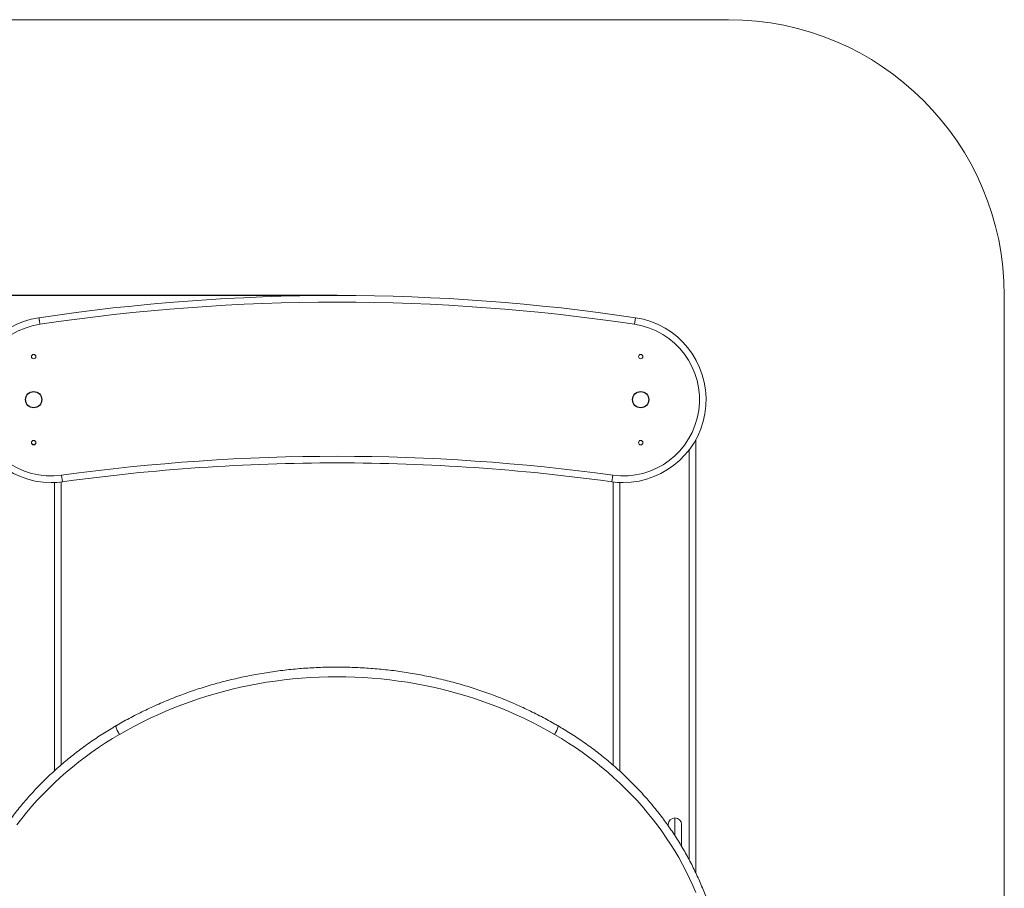
# Model space of a CAD drawing. Units: millimetres. Extents: x 2995 to 5687, y 4121 to 6871.
# Drawn here: x 3903 to 5687, y 5297 to 6871 of the extents above; entities that cross this region are included whole.
import ezdxf

# ---------------------------------------------------------------- set-up
doc = ezdxf.new("R2010")
doc.units = ezdxf.units.MM
doc.layers.add('СЛОЙ0', color=7, linetype='Continuous', lineweight=15)

msp = doc.modelspace()

# ---------------------------------------------------------------- linework, layer by layer
msp.add_line((4478.0623, 6371.1436), (3813.5229, 6371.1436))
at = {"color": 8, "linetype": 'Continuous', "lineweight": 15}
for p, q in [((5016.7338, 6319.1224), (5018.5071, 6330.9907)), ((5116.0601, 5348.029), (5116.0601, 6091.6926)), ((3966.0601, 5509.9393), (3966.0601, 6032.303)), ((3978.7048, 6045.47), (3980.3447, 6033.5826)), ((4977.4152, 6045.4703), (4975.7753, 6033.5829)), ((4990.0601, 6032.3033), (4990.0601, 5509.203)), ((5090.0601, 5424.3862), (5090.0601, 5392.1683))]:
    msp.add_line(p, q, dxfattribs=at)
at = {"color": 7, "linetype": 'Continuous', "lineweight": 15}
for p, q in [((5128.0601, 5324.159), (5128.0601, 6110.2197)), ((3978.0601, 5520.5805), (3978.0601, 6033.2852)), ((4978.0601, 6033.2855), (4978.0601, 5519.8854)), ((5078.0601, 5409.8959), (5078.0601, 5412.3862)), ((5102.0601, 5412.3862), (5102.0601, 5372.922))]:
    msp.add_line(p, q, dxfattribs=at)
at = {"color": 7, "linetype": 'Continuous', "lineweight": 15, "flags": 128}
for points in [[(4871.6279, 5575.6998), (4858.1093, 5583.3779), (4844.4023, 5590.7861), (4830.5137, 5597.9207), (4816.4504, 5604.7782), (4802.2193, 5611.3552), (4787.8276, 5617.6485), (4773.2822, 5623.6548), (4758.5905, 5629.3713), (4743.7596, 5634.7951), (4728.797, 5639.9235), (4713.7101, 5644.754), (4698.5062, 5649.2842), (4683.193, 5653.5118), (4667.7781, 5657.4348), (4652.269, 5661.0512), (4636.6734, 5664.3592), (4620.9991, 5667.3572), (4605.2539, 5670.0437), (4589.4455, 5672.4174), (4573.5817, 5674.4771), (4557.6704, 5676.2218), (4541.7196, 5677.6505), (4525.737, 5678.7627), (4509.7306, 5679.5577), (4493.7083, 5680.0352), (4477.6781, 5680.1948), (4461.6479, 5680.0367), (4445.6257, 5679.5607), (4429.6193, 5678.7672), (4413.6367, 5677.6566), (4397.6858, 5676.2294), (4381.7746, 5674.4862), (4365.9108, 5672.4281), (4350.1024, 5670.0559), (4334.3571, 5667.3709), (4318.6828, 5664.3744), (4303.0873, 5661.0678), (4287.5782, 5657.4529), (4272.1632, 5653.5314), (4256.85, 5649.3052), (4241.6462, 5644.7764), (4226.5592, 5639.9474), (4211.5966, 5634.8204), (4196.7658, 5629.398), (4182.0741, 5623.6829), (4167.5287, 5617.678), (4153.1369, 5611.3861), (4138.9059, 5604.8105), (4124.8426, 5597.9543), (4110.954, 5590.821), (4097.247, 5583.4141), (4083.7284, 5575.7373)], [(4083.7284, 5575.7373), (4070.852, 5568.0494), (4058.1831, 5560.0925), (4045.7288, 5551.871), (4033.4961, 5543.3896), (4021.4918, 5534.6529), (4009.7225, 5525.6659), (3998.195, 5516.4335), (3986.9156, 5506.961), (3975.8906, 5497.2536), (3965.1261, 5487.3167), (3954.6283, 5477.156), (3944.4029, 5466.777), (3934.4557, 5456.1855), (3924.7922, 5445.3876), (3915.4178, 5434.3891), (3906.3378, 5423.1963), (3897.5572, 5411.8154)], [(5128.1436, 5289.0457), (5122.5981, 5301.9429), (5116.7122, 5314.7196), (5110.489, 5327.3689), (5103.932, 5339.8836), (5097.045, 5352.2567), (5089.8317, 5364.4814), (5082.2961, 5376.5508), (5074.4426, 5388.4581), (5066.2754, 5400.1968), (5057.7991, 5411.7602), (5049.0185, 5423.1419), (5039.9385, 5434.3356), (5030.5641, 5445.3349), (5020.9006, 5456.1338), (5010.9534, 5466.7262), (5000.728, 5477.1062), (4990.2301, 5487.268), (4979.4657, 5497.2059), (4968.4407, 5506.9143), (4957.1613, 5516.3879), (4945.6337, 5525.6214), (4933.8645, 5534.6095), (4921.8602, 5543.3473), (4909.6275, 5551.8299), (4897.1732, 5560.0526), (4884.5043, 5568.0107), (4871.6279, 5575.6998)]]:
    msp.add_lwpolyline(points, dxfattribs=at)
at = {"color": 8, "linetype": 'Continuous', "lineweight": 15, "flags": 128}
for points in [[(4077.6945, 5591.5571), (4077.5637, 5591.4607), (4077.2674, 5590.9473), (4077.1675, 5590.1373), (4077.267, 5589.0553), (4077.5628, 5587.7341), (4078.0461, 5586.214), (4078.702, 5584.5411), (4079.5106, 5582.7662), (4080.4475, 5580.9432), (4081.4841, 5579.1276), (4082.5889, 5577.3746), (4083.7284, 5575.7373)], [(4877.665, 5591.5192), (4877.7959, 5591.4226), (4878.0918, 5590.9092), (4878.1912, 5590.0992), (4878.0913, 5589.0172), (4877.7951, 5587.696), (4877.3115, 5586.176), (4876.6552, 5584.5031), (4875.8462, 5582.7283), (4874.9091, 5580.9054), (4873.8723, 5579.0899), (4872.7674, 5577.337), (4871.6279, 5575.6998)]]:
    msp.add_lwpolyline(points, dxfattribs=at)
at = {"color": 7, "linetype": 'Continuous', "lineweight": 15}
for centre in [(3928.0601, 6260.4067), (5028.0601, 6260.4067), (3928.0601, 6104.4067), (5028.0601, 6104.4067)]:
    msp.add_circle(centre, 4, dxfattribs=at)
at = {"color": 7, "linetype": 'Continuous'}
for centre in [(3928.0601, 6182.4067), (5028.0601, 6182.4067)]:
    msp.add_circle(centre, 14.7077, dxfattribs=at)
at = {"color": 7, "linetype": 'Continuous', "lineweight": 15}
for centre, radius, start, end in [((4478.0623, 2713.9686), 3657.175, 81.5019022, 98.4981997), ((4478.0623, 2713.9686), 3645.175, 81.5019022, 98.4982007), ((3959.8138, 6182.4062), 150.2332, 98.4986023, 270), ((3959.8138, 6182.4062), 138.2332, 98.4988535, 277.8546323), ((4996.3062, 6182.4067), 138.2334, 262.1453992, 81.5019022), ((4996.3062, 6182.4067), 150.2334, 270, 81.5019022), ((3928.0601, 6105.4065), 4, 187.1789143, 352.8210839), ((4478.061, 2425.7519), 3654, 82.1454019, 97.8546301), ((4478.061, 2425.7519), 3642, 90, 97.8546301), ((4478.061, 2425.7519), 3642, 82.1454019, 90), ((3959.8138, 6182.4062), 150.2332, 270, 277.8546322), ((4996.3062, 6182.4067), 150.2334, 262.1453993, 270), ((5090.0601, 5412.3862), 12, 90, 180), ((5090.0601, 5412.3862), 12, 0, 90)]:
    msp.add_arc(centre, radius, start, end, dxfattribs=at)
at = {"color": 8, "linetype": 'Continuous', "lineweight": 15}
msp.add_open_spline([(3939.3844, 6319.1214), (3939.2683, 6319.8982), (3939.0362, 6321.4517), (3938.7013, 6323.6925), (3938.3927, 6325.7577), (3938.1223, 6327.5672), (3937.9001, 6329.0546), (3937.7362, 6330.1514), (3937.6308, 6330.8565), (3937.6176, 6330.9448), (3937.611, 6330.9888)], degree=3, knots=[0, 0, 0, 0, 0.125057491, 0.250114981, 0.375172472, 0.500229963, 0.625287453, 0.750344944, 0.875402435, 1, 1, 1, 1], dxfattribs=at)
at = {"color": 7, "linetype": 'Continuous', "lineweight": 15}
for points, knots in [([(4877.6653, 5591.519), (4875.4087, 5592.8229), (4868.893, 5596.5876), (4857.9875, 5602.6305), (4844.9001, 5609.5672), (4831.6517, 5616.2562), (4818.2511, 5622.699), (4804.7033, 5628.8916), (4791.0143, 5634.8316), (4777.1899, 5640.5163), (4763.2362, 5645.9435), (4749.1593, 5651.1106), (4734.9651, 5656.0155), (4720.6598, 5660.656), (4706.2495, 5665.0302), (4691.7406, 5669.1362), (4677.1393, 5672.9722), (4662.4519, 5676.5365), (4647.6846, 5679.8276), (4632.844, 5682.8441), (4617.9364, 5685.5848), (4602.9682, 5688.0483), (4587.9459, 5690.2337), (4572.876, 5692.1399), (4557.765, 5693.7663), (4542.6194, 5695.1121), (4527.4457, 5696.1766), (4512.2505, 5696.9595), (4497.0404, 5697.4604), (4481.8219, 5697.6791), (4466.6016, 5697.6155), (4451.386, 5697.2696), (4436.1817, 5696.6416), (4420.9953, 5695.7317), (4405.8333, 5694.5404), (4390.7023, 5693.068), (4375.6089, 5691.3154), (4360.5594, 5689.2831), (4345.5604, 5686.9721), (4330.6185, 5684.3835), (4315.7399, 5681.5182), (4300.9313, 5678.3775), (4286.1989, 5674.9628), (4271.5491, 5671.2756), (4256.9882, 5667.3174), (4242.5226, 5663.0899), (4228.1585, 5658.595), (4213.902, 5653.8345), (4199.7594, 5648.8106), (4185.7368, 5643.5254), (4171.8401, 5637.9811), (4158.0755, 5632.1802), (4144.4489, 5626.1252), (4130.9661, 5619.8187), (4117.6331, 5613.2632), (4104.4553, 5606.4621), (4091.6681, 5599.5406), (4082.7867, 5594.5149), (4078.2262, 5591.8659), (4077.6942, 5591.5569)], [0, 0, 0, 0, 0.009526388, 0.027506097, 0.045486303, 0.063467059, 0.081448335, 0.099430102, 0.117412331, 0.135394996, 0.153378069, 0.171361525, 0.189345339, 0.207329488, 0.225313948, 0.243298699, 0.261283717, 0.279268985, 0.297254482, 0.315240189, 0.333226089, 0.351212165, 0.3691984, 0.387184778, 0.405171284, 0.423157902, 0.44114462, 0.459131421, 0.477118293, 0.495105221, 0.513092193, 0.531079193, 0.549066205, 0.567053214, 0.585040209, 0.603027173, 0.621014094, 0.639000957, 0.656987746, 0.674974446, 0.692961042, 0.710947516, 0.728933852, 0.746920031, 0.764906034, 0.782891843, 0.800877436, 0.818862793, 0.83684789, 0.854832706, 0.872817215, 0.890801393, 0.908785213, 0.926768648, 0.94475167, 0.962734251, 0.980716359, 0.997750528, 1, 1, 1, 1]), ([(4077.6942, 5591.5569), (4075.5472, 5590.298), (4069.3505, 5586.6646), (4059.2384, 5580.4758), (4047.4211, 5572.9184), (4035.7931, 5565.1297), (4024.3571, 5557.1178), (4013.1193, 5548.8852), (4002.0849, 5540.4362), (3991.2591, 5531.7747), (3980.6471, 5522.9049), (3970.2538, 5513.831), (3960.0843, 5504.5572), (3950.1434, 5495.088), (3940.4357, 5485.4279), (3930.9659, 5475.5815), (3921.7384, 5465.5534), (3912.7577, 5455.3485), (3904.0279, 5444.9715), (3895.5533, 5434.4275), (3887.3378, 5423.7213), (3879.3853, 5412.8582), (3871.6996, 5401.8433), (3864.2844, 5390.6818), (3857.143, 5379.3791), (3850.2789, 5367.9404), (3843.6953, 5356.3713), (3837.3953, 5344.6773), (3831.3819, 5332.8638), (3825.6578, 5320.9365), (3820.2259, 5308.9011), (3815.0886, 5296.7633), (3810.2484, 5284.5288), (3805.7074, 5272.2034), (3801.4679, 5259.793), (3797.5318, 5247.3035), (3793.9009, 5234.7407), (3790.5769, 5222.1106), (3787.5617, 5209.4192), (3784.8551, 5196.6725), (3782.4645, 5183.8761), (3780.5848, 5172.3679), (3779.5861, 5165.1179), (3779.1786, 5162.1598)], [0, 0, 0, 0, 0.013197005, 0.038088585, 0.062979944, 0.087870312, 0.112759631, 0.137647844, 0.162534892, 0.187420715, 0.212305254, 0.23718845, 0.262070244, 0.286950578, 0.311829397, 0.336706645, 0.361582269, 0.38645622, 0.411328448, 0.436198911, 0.461067568, 0.485934383, 0.510799325, 0.535662369, 0.560523493, 0.585382684, 0.610239935, 0.635095245, 0.659948621, 0.684800078, 0.709649639, 0.734497334, 0.759343202, 0.784187292, 0.80902966, 0.833870369, 0.858709494, 0.883547116, 0.908383323, 0.933218214, 0.958051891, 0.982884467, 1, 1, 1, 1]), ([(5176.1802, 5162.0944), (5175.868, 5164.3788), (5174.9692, 5170.9552), (5173.2426, 5181.7961), (5170.9008, 5194.5985), (5168.2435, 5207.352), (5165.2774, 5220.0511), (5162.0024, 5232.6896), (5158.4204, 5245.2617), (5154.533, 5257.7615), (5150.3421, 5270.1829), (5145.8495, 5282.5202), (5141.0575, 5294.7675), (5135.9682, 5306.919), (5130.5841, 5318.969), (5124.9076, 5330.9118), (5118.9415, 5342.7417), (5112.6884, 5354.4531), (5106.1514, 5366.0405), (5099.3336, 5377.4984), (5092.2381, 5388.8213), (5084.8682, 5400.0038), (5077.2275, 5411.0408), (5069.3196, 5421.9268), (5061.1482, 5432.6569), (5052.717, 5443.2257), (5044.0303, 5453.6285), (5035.0919, 5463.8601), (5025.9062, 5473.9158), (5016.4775, 5483.7907), (5006.8102, 5493.4802), (4996.909, 5502.9797), (4986.7785, 5512.2846), (4976.4236, 5521.3906), (4965.849, 5530.2933), (4955.0599, 5538.9884), (4944.0613, 5547.4719), (4932.8585, 5555.7398), (4921.4567, 5563.7879), (4909.862, 5571.6135), (4898.0765, 5579.2082), (4887.3353, 5585.8358), (4880.4771, 5589.8665), (4877.6653, 5591.519)], [0, 0, 0, 0, 0.013215878, 0.038045861, 0.062876633, 0.08770827, 0.11254089, 0.137374609, 0.162209535, 0.187045768, 0.211883403, 0.236722526, 0.261563214, 0.286405537, 0.311249557, 0.336095327, 0.360942892, 0.385792288, 0.410643543, 0.435496678, 0.460351706, 0.485208632, 0.510067453, 0.534928163, 0.559790746, 0.584655182, 0.609521445, 0.634389505, 0.659259326, 0.684130869, 0.709004092, 0.733878949, 0.758755392, 0.78363337, 0.80851283, 0.83339372, 0.858275983, 0.883159566, 0.908044412, 0.932930465, 0.957817669, 0.98270597, 1, 1, 1, 1])]:
    msp.add_open_spline(points, degree=3, knots=knots, dxfattribs=at)
at = {"layer": 'СЛОЙ0'}
for p, q in [((3767.7216, 6871.1436), (5186.9477, 6871.1436)), ((5686.9477, 6371.1436), (5686.9477, 4620.8209))]:
    msp.add_line(p, q, dxfattribs=at)
msp.add_arc((5186.9477, 6371.1436), 500, 0, 90, dxfattribs=at)

doc.saveas('drawing.dxf')
